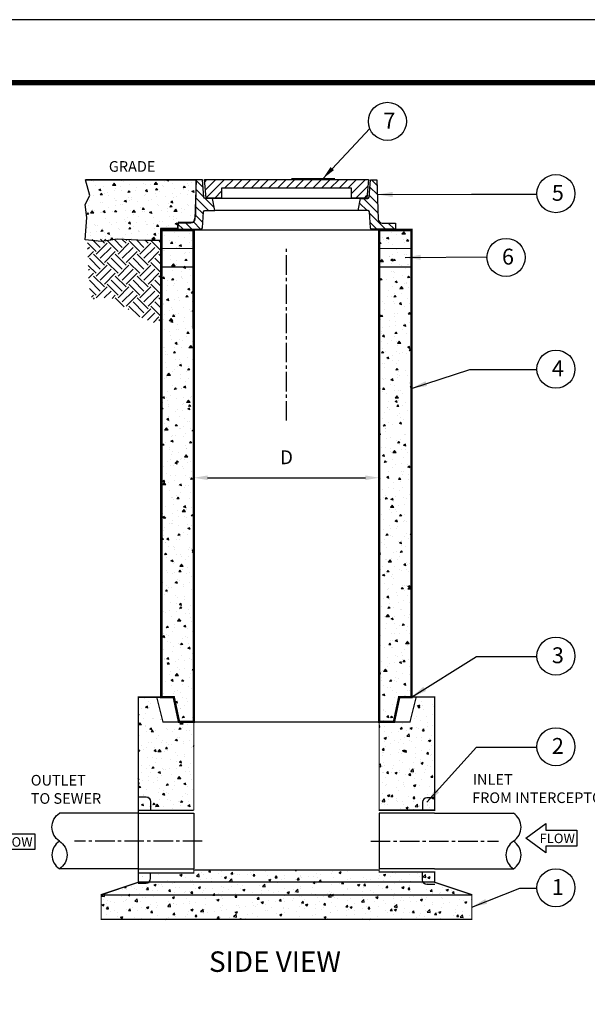
# Model space of a CAD drawing. Extents: x 411 to 550, y -19 to 161.
# Drawn here: x 466 to 512, y 81 to 161 of the extents above; entities that cross this region are included whole.
import ezdxf

# ---------------------------------------------------------------- set-up
doc = ezdxf.new("R2010")
doc.units = 0
doc.header["$LTSCALE"] = 3
doc.header["$MEASUREMENT"] = 0
doc.linetypes.add('CENTER2', pattern=[1.125, 0.75, -0.125, 0.125, -0.125])
doc.layers.get('0').update_dxf_attribs({"linetype": 'CONTINUOUS'})
doc.layers.get('DEFPOINTS').update_dxf_attribs({"linetype": 'CONTINUOUS'})
for name, color, linetype in [('CON', 6, 'CONTINUOUS'), ('DIM', 1, 'CONTINUOUS'), ('Hatch', 5, 'CONTINUOUS'), ('PVF', 3, 'CONTINUOUS'), ('SHT', 1, 'CONTINUOUS')]:
    doc.layers.add(name, color=color, linetype=linetype)
doc.layers.add('NO PRINT', color=7, linetype='CONTINUOUS', plot=False)
doc.styles.add('SIMPLEX', font='simplex')
doc.styles.get("Standard").update_dxf_attribs({"font": 'simplex.shx'})
doc.dimstyles.get("Standard").update_dxf_attribs({"dimtxt": 0.18, "dimasz": 0.18, "dimexe": 0.18, "dimexo": 0.0625, "dimgap": 0.09, "dimtad": 0, "dimtih": 1, "dimtoh": 1, "dimdec": 4, "dimzin": 0, "dimdsep": 46, "dimtxsty": 'Standard', "dimcen": 0.09, "dimadec": 0, "dimazin": 0, "dimtfac": 1, "dimtdec": 4, "dimtofl": 0, "dimtmove": 0, "dimatfit": 3, "dimfxl": 1, "dimtolj": 1, "dimtzin": 0, "dimarcsym": 0})
pattern_1 = [(185, (129.7465, 19.1987), (-1.1570177, 1.37888), [0.1875, -2.0625]), (130, (129.7465, 19.1987), (-1.08442, -1.57498), [0.15, -1.65]), (235.4514, (129.65, 19.3136), (-2.241438, -0.196099), [0.1593505, -1.752855]), (181.1842, (129.393, 18.8451), (-1.594034, 2.179233), [0.28125, -3.09375]), (231.6356, (129.26, 19.0267), (-3.37428, -0.069748), [0.239026, -2.629282]), (126.1842, (129.393, 18.845), (-3.37428, -0.06975), [0.225, -2.475]), (156, (129.3046, 19.1103), (-0.343456, 1.766929), [0.1875, -2.0625]), (101, (129.3046, 19.1103), (-1.712021, -0.8517715), [0.15, -1.65]), (206.4514, (129.276, 19.2575), (-2.0554765, 0.915159), [0.1593505, -1.752855]), (172.5, (129.7465, 19.1987), (-0.6099745, -0.566983), [0, -1.63, 0, -1.675, 0, -1.65625]), (142.5, (129.7465, 19.1987), (-1.1622736, -0.2321824), [0, -0.955, 0, -1.5925, 0, -0.63125]), (102.5, (130.1407, 18.8045), (-0.9038019, 0.9835454), [0, -0.625, 0, -1.95, 0, -2.5875]), (92.5, (130.3175, 18.6277), (-1.2078995, 0.853975), [0, -0.8125, 0, -1.295, 0, -1.8375])]

# ---------------------------------------------------------------- blocks, each defined once
blk = doc.blocks.new('*X1')
at = {"color": 0, "linetype": 'Continuous'}
for p, q in [((21.748, 112.988), (22.199, 113.439)), ((35.828, 112.811), (36.391, 113.374)), ((21.723, 112.249), (22.321, 112.848)), ((35.759, 112.03), (36.415, 112.685)), ((21.671, 110.773), (22.837, 111.938)), ((21.697, 111.511), (22.379, 112.193)), ((34.933, 111.203), (35.669, 111.939)), ((35.388, 110.946), (36.439, 111.996)), ((22.558, 110.946), (23.161, 111.549)), ((35.801, 110.646), (36.463, 111.308)), ((21.054, 109.442), (22.359, 110.747)), ((35.85, 109.982), (36.486, 110.619)), ((20.341, 109.442), (20.841, 109.942)), ((21.766, 109.442), (22.302, 109.978)), ((36.023, 109.442), (36.607, 110.026)), ((36.735, 109.442), (37.235, 109.942)), ((37.448, 109.442), (37.889, 109.882))]:
    blk.add_line(p, q, dxfattribs=at)
blk = doc.blocks.new('*X2')
at = {"color": 0, "linetype": 'Continuous'}
for p, q in [((23.826, 112.32), (22.685, 113.461)), ((24.104, 112.756), (23.398, 113.461)), ((24.817, 112.756), (24.111, 113.461)), ((25.529, 112.756), (24.824, 113.461)), ((26.242, 112.756), (25.537, 113.461)), ((26.955, 112.756), (26.249, 113.461)), ((27.668, 112.756), (26.962, 113.461)), ((28.381, 112.756), (27.675, 113.461)), ((29.094, 112.756), (28.388, 113.461)), ((29.806, 112.756), (29.101, 113.461)), ((30.519, 112.756), (29.813, 113.461)), ((31.232, 112.756), (30.526, 113.461)), ((31.945, 112.756), (31.239, 113.461)), ((32.658, 112.756), (31.952, 113.461)), ((33.37, 112.756), (32.665, 113.461)), ((34.083, 112.756), (33.378, 113.461)), ((35.577, 111.974), (34.09, 113.461)), ((35.632, 112.632), (34.803, 113.461)), ((35.687, 113.29), (35.516, 113.461)), ((23.473, 111.961), (22.495, 112.939)), ((34.878, 111.961), (34.326, 112.512)), ((22.76, 111.961), (22.56, 112.161))]:
    blk.add_line(p, q, dxfattribs=at)
blk = doc.blocks.new('FLOW-L')
at = {"linetype": 'Continuous'}
blk.add_lwpolyline([(9.232, 3.696), (23.632, 3.696), (23.632, -3.696), (9.232, -3.696), (9.232, -6.816), (0, 0), (9.232, 6.816)], close=True, dxfattribs=at)
at = {"linetype": 'Continuous', "style": 'SIMPLEX'}
blk.add_text('FLOW', height=4.40832, dxfattribs=at).set_placement((6.36352, -2.33152))
blk = doc.blocks.new('*D7')
at = {"layer": 'DEFPOINTS', "color": 0, "linetype": 'Continuous', "transparency": 16777216}
for p in [(479.93, 124.468), (494.938, 124.468), (494.938, 123.958)]:
    blk.add_point(p, dxfattribs=at)
at = {"layer": 'DIM', "color": 0, "linetype": 'Continuous', "lineweight": -2, "transparency": 16777216}
for p, q in [((479.93, 123.468), (479.93, 123.958)), ((481.05, 123.958), (493.818, 123.958)), ((494.938, 123.468), (494.938, 123.958))]:
    blk.add_line(p, q, dxfattribs=at)
at = {"layer": 'DIM', "color": 0, "linetype": 'Continuous', "transparency": 16777216}
for points in [[(481.05, 124.145), (481.05, 123.771), (479.93, 123.958)], [(493.818, 124.145), (493.818, 123.771), (494.938, 123.958)]]:
    blk.add_solid(points, dxfattribs=at)
at = {"layer": 'DIM', "color": 0, "linetype": 'Continuous', "transparency": 16777216, "insert": (487.434, 125.618), "char_height": 1.12, "attachment_point": 5, "style": 'SIMPLEX'}
blk.add_mtext('\\A1;D', dxfattribs=at)
blk = doc.blocks.new('*U15')
at = {"layer": 'CON', "color": 0, "linetype": 'CENTER2', "ltscale": 0.7, "transparency": 16777216}
blk.add_line((0, 4.483), (0, 18.528), dxfattribs=at)
blk = doc.blocks.new('A$Ce008b968')
at = {"layer": 'NO PRINT'}
blk.add_lwpolyline([(-17, 0.2964), (-8.3818, 0.2964), (-8.3818, 11.4493), (-17, 11.4493)], close=True, dxfattribs=at)
at = {"layer": 'SHT', "color": 2, "linetype": 'Continuous', "const_width": 0.0268}
blk.add_lwpolyline([(-16.665, 10.8712), (-16.665, 0.8745, 0.414214), (-16.403, 0.6124), (-8.9788, 0.6124, 0.414214), (-8.7168, 0.8745), (-8.7168, 10.8712, 0.414211), (-8.9788, 11.1333), (-16.403, 11.1333, 0.413912)], format="xyb", close=True, dxfattribs=at)
blk = doc.blocks.new('A$C8103b4f0')
at = {"linetype": 'Continuous', "xscale": 38.02870880925636, "yscale": 38.02870880925636, "zscale": 38.02870880925636}
blk.add_blockref('A$Ce008b968', (646.49, -435.4), dxfattribs=at)

msp = doc.modelspace()

# ---------------------------------------------------------------- hatches: boundary and pattern name
at = {"layer": 'CON', "linetype": 'Continuous'}
h = msp.add_hatch(dxfattribs=at)
h.set_pattern_fill('AR-CONC', color=9, scale=0.25, angle=135, style=0)
h.set_pattern_definition(pattern_1)
h.paths.add_polyline_path([(479.92505, 144.02168), (477.30963, 144.02129), (477.30883, 106.19442), (478.30883, 106.19442), (478.73377, 104.19442), (479.9348, 104.19462)])
h = msp.add_hatch(dxfattribs=at)
h.set_pattern_fill('AR-CONC', color=9, scale=0.25, angle=135, style=0)
h.set_pattern_definition(pattern_1)
h.paths.add_polyline_path([(494.94319, 144.02168), (497.55861, 144.02129), (497.55941, 106.19442), (496.55941, 106.19442), (496.13447, 104.19442), (494.93344, 104.19462)])
h = msp.add_hatch(dxfattribs=at)
h.set_pattern_fill('AR-CONC', color=9, scale=0.25, style=0)
h.set_pattern_definition([(50, (150.5517, 19.1987), (1.7931505, -0.1568803), [0.1875, -2.0625]), (355, (150.5517, 19.1987), (-0.346878, 1.88048), [0.15, -1.65]), (100.4514, (150.7011, 19.1856), (1.4462735, 1.723599), [0.1593505, -1.752855]), (46.1842, (150.5517, 19.6987), (2.668103, -0.413798), [0.28125, -3.09375]), (96.6356, (150.774, 19.6642), (2.336657, 2.435295), [0.239026, -2.629282]), (351.1842, (150.5517, 19.6987), (2.336655, 2.435297), [0.225, -2.475]), (21, (150.8017, 19.5737), (1.4922676, -1.006547), [0.1875, -2.0625]), (326, (150.8017, 19.5737), (0.608288, 1.812875), [0.15, -1.65]), (71.4514, (150.926, 19.4898), (2.1005566, 0.806326), [0.1593505, -1.752855]), (37.5, (150.5517, 19.1987), (0.0303996, 0.8322346), [0, -1.63, 0, -1.675, 0, -1.65625]), (7.5, (150.5517, 19.1987), (0.6576738, 0.9860293), [0, -0.955, 0, -1.5925, 0, -0.63125]), (327.5, (149.9942, 19.1987), (1.3345561, -0.0563872), [0, -0.625, 0, -1.95, 0, -2.5875]), (317.5, (149.7442, 19.1987), (1.4579654, 0.2502625), [0, -0.8125, 0, -1.295, 0, -1.8375])])
h.paths.add_polyline_path([(494.93412, 104.19442), (494.93412, 97.03258), (499.43412, 97.03258), (499.43412, 106.19442), (497.93412, 106.19442), (497.43412, 104.19442)])
h.paths.add_polyline_path([(494.93412, 92.03258), (499.43412, 92.03258), (499.43412, 91.19442), (502.43412, 90.19442), (502.43412, 88.19442), (472.43412, 88.19442), (472.43412, 90.19442), (475.43412, 91.19442), (475.43412, 91.94442), (479.93412, 91.94442), (479.93412, 92.19442), (494.93412, 92.19442)])
h = msp.add_hatch(dxfattribs=at)
h.set_pattern_fill('AR-CONC', color=9, scale=0.25, angle=135, style=0)
h.set_pattern_definition([(185, (129.7465, 6.4352), (-1.1570177, 1.37888), [0.1875, -2.0625]), (130, (129.7465, 6.4352), (-1.08442, -1.57498), [0.15, -1.65]), (235.4514, (129.65, 6.5501), (-2.241438, -0.196099), [0.1593505, -1.752855]), (181.1842, (129.393, 6.0817), (-1.594034, 2.179233), [0.28125, -3.09375]), (231.6356, (129.26, 6.2633), (-3.37428, -0.069748), [0.239026, -2.629282]), (126.1842, (129.393, 6.0817), (-3.37428, -0.06975), [0.225, -2.475]), (156, (129.3046, 6.3468), (-0.343456, 1.766929), [0.1875, -2.0625]), (101, (129.3046, 6.3468), (-1.712021, -0.8517715), [0.15, -1.65]), (206.4514, (129.276, 6.4941), (-2.0554765, 0.915159), [0.1593505, -1.752855]), (172.5, (129.7465, 6.43523), (-0.6099745, -0.566983), [0, -1.63, 0, -1.675, 0, -1.65625]), (142.5, (129.7465, 6.4352), (-1.1622736, -0.2321824), [0, -0.955, 0, -1.5925, 0, -0.63125]), (102.5, (130.1407, 6.041), (-0.9038019, 0.9835454), [0, -0.625, 0, -1.95, 0, -2.5875]), (92.5, (130.3175, 5.8642), (-1.2078995, 0.853975), [0, -0.8125, 0, -1.295, 0, -1.8375])])
h.paths.add_polyline_path([(479.93412, 104.19442), (477.43412, 104.19442), (476.93412, 106.19442), (475.43412, 106.19442), (475.43412, 98.11341), (476.06353, 98.11341, -0.41421356), (476.43412, 97.74282), (476.43412, 97.03258), (479.93412, 97.03258)], flags=0)
h.paths.add_polyline_path([(479.93412, 104.19442), (477.43412, 104.19442), (476.93412, 106.19442), (475.43412, 106.19442), (475.43412, 98.11341), (476.06353, 98.11341, -0.41421356), (476.43412, 97.74282), (476.43412, 97.03258), (479.93412, 97.03258)], flags=17)
h.paths.add_polyline_path([(476.06353, 98.11341), (475.43412, 98.11341), (475.43412, 97.03258), (476.43412, 97.03258), (476.43412, 97.74282, 0.41421356)], flags=0)
h.paths.add_polyline_path([(479.93412, 104.19442), (477.43412, 104.19442), (476.93412, 106.19442), (475.43412, 106.19442), (475.43412, 98.11341), (476.06353, 98.11341, -0.41421356), (476.43412, 97.74282), (476.43412, 97.03258), (479.93412, 97.03258)], flags=17)
at = {"layer": 'DIM', "linetype": 'Continuous'}
h = msp.add_hatch(dxfattribs=at)
h.set_pattern_fill('AR-CONC', color=9, scale=0.25, angle=135, style=0)
h.set_pattern_definition(pattern_1)
h.paths.add_polyline_path([(480.10927, 148.08626), (480.067, 145.21321), (479.89789, 144.62169), (478.6719, 144.62169), (478.62963, 144.15694), (477.23454, 144.15694), (477.23454, 143.18517), (475.96627, 143.18517), (473.76794, 143.26967), (472.4574, 143.10067), (471.14686, 143.22742), (471.27369, 145.0442), (471.14686, 146.10047), (471.52734, 146.81873), (471.17837, 148.08709)])
h = msp.add_hatch(dxfattribs=at)
h.set_pattern_fill('EARTH', color=9, scale=5, angle=135, style=0)
h.set_pattern_definition([(135, (129.7465, 19.1987), (-1.767767, 1e-16), [1.25, -1.25]), (135, (129.415, 18.8672), (-1.767767, 1e-16), [1.25, -1.25]), (135, (129.0836, 18.5358), (-1.767767, 1e-16), [1.25, -1.25]), (225, (128.8626, 18.5358), (-2e-16, -1.767767), [1.25, -1.25]), (225, (128.5312, 18.8672), (-2e-16, -1.767767), [1.25, -1.25]), (225, (128.1997, 19.1987), (-2e-16, -1.767767), [1.25, -1.25])])
h.paths.add_polyline_path([(477.23454, 143.18517), (477.23454, 136.29251), (475.45769, 137.01078), (473.17481, 138.57405), (471.69517, 138.40505), (471.44151, 139.50357), (471.31468, 143.26389), (473.76794, 143.26967), (475.54224, 143.22164)])

# ---------------------------------------------------------------- linework, layer by layer
at = {"layer": 'CON'}
for p, q in [((475.43412, 106.19442), (476.93412, 106.19442)), ((472.43412, 90.19442), (475.43412, 91.19442))]:
    msp.add_line(p, q, dxfattribs=at)
at = {"layer": 'CON', "linetype": 'Continuous'}
for p, q in [((476.93412, 106.19442), (477.68412, 106.19442)), ((477.43412, 104.19442), (497.43412, 104.19442)), ((499.42613, 97.03258), (494.92613, 97.03258))]:
    msp.add_line(p, q, dxfattribs=at)
at = {"layer": 'CON', "color": 9, "linetype": 'CENTER2', "ltscale": 0.7, "true_color": 0xc7c8ca}
for p, q in [((480.61545, 94.53258), (470.27374, 94.53258)), ((494.25279, 94.53258), (504.5945, 94.53258))]:
    msp.add_line(p, q, dxfattribs=at)
at = {"layer": 'CON', "linetype": 'Continuous', "const_width": 0.1}
for points in [[(487.81836, 148.17862), (491.35309, 148.17862)], [(494.94269, 144.02867), (479.92555, 144.02867)], [(479.92555, 141.97427), (479.9348, 104.19462), (478.73377, 104.19442), (478.30883, 106.19442), (477.30883, 106.19442), (477.30895, 111.69442)], [(477.3685, 142.52119), (479.98433, 142.52183)], [(495.00156, 142.52119), (497.61739, 142.52183)], [(477.2456, 141.02154), (479.86143, 141.02218)], [(494.87866, 141.02154), (497.49449, 141.02218)], [(479.93412, 91.94442), (475.43412, 91.94442), (475.43412, 106.19442), (476.93412, 106.19442), (477.43412, 104.19442), (479.93412, 104.19442), (479.93412, 97.03258)], [(478.30883, 106.19442), (476.93412, 106.19442)], [(497.93412, 106.19442), (496.55941, 106.19442)], [(479.93412, 104.19442), (494.93412, 104.19442)], [(475.43412, 97.03258), (479.93412, 97.03258)], [(479.93412, 92.19442), (479.93412, 91.94442)]]:
    msp.add_lwpolyline(points, dxfattribs=at)
at = {"layer": 'CON', "linetype": 'Continuous'}
for points, const_width in [([(479.92505, 144.02168), (477.30963, 144.02129), (477.30883, 106.19442), (478.30883, 106.19442), (478.73377, 104.19442), (479.9348, 104.19462)], 0.2), ([(494.94319, 144.02168), (497.55861, 144.02129), (497.55941, 106.19442), (496.55941, 106.19442), (496.13447, 104.19442), (494.93344, 104.19462)], 0.2), ([(494.93412, 104.19442), (494.93412, 97.03258), (499.43412, 97.03258), (499.43412, 106.19442), (497.93412, 106.19442), (497.43412, 104.19442)], 0.1), ([(494.93412, 92.03258), (499.43412, 92.03258), (499.43412, 91.19442), (502.43412, 90.19442), (502.43412, 88.19442), (472.43412, 88.19442), (472.43412, 90.19442), (475.43412, 91.19442), (475.43412, 91.94442), (479.93412, 91.94442), (479.93412, 92.19442), (494.93412, 92.19442)], 0.1)]:
    msp.add_lwpolyline(points, close=True, dxfattribs=dict(at, const_width=const_width))
for points in [[(475.43412, 98.11341), (476.06353, 98.11341, -0.41421356), (476.43412, 97.74282), (476.43412, 97.03258)], [(499.43412, 98.04531), (498.80471, 98.04531, 0.41421356), (498.43412, 97.67472), (498.43412, 97.04531)], [(475.43412, 91.13369), (476.06353, 91.13369, 0.41421356), (476.43412, 91.50429), (476.43412, 91.94442)], [(499.43412, 91.01985), (498.80471, 91.01985, -0.41421356), (498.43412, 91.39044), (498.43412, 92.01985)]]:
    msp.add_lwpolyline(points, format="xyb", dxfattribs=at)
for points in [[(499.43412, 91.19442), (475.43412, 91.19442)], [(472.43412, 90.19442), (502.43412, 90.19442)]]:
    msp.add_lwpolyline(points, dxfattribs=at)
at = {"layer": 'DIM', "linetype": 'Continuous'}
msp.add_line((480.12162, 148.08709), (471.17837, 148.08709), dxfattribs=at)
msp.add_lwpolyline([(480.10927, 148.08626), (480.067, 145.21321), (479.89789, 144.62169), (478.6719, 144.62169), (478.62963, 144.15694), (477.23454, 144.15694), (477.23454, 143.18517), (475.96627, 143.18517), (473.76794, 143.26967), (472.4574, 143.10067), (471.14686, 143.22742), (471.27369, 145.0442), (471.14686, 146.10047), (471.52734, 146.81873), (471.17837, 148.08709)], close=True, dxfattribs=at)
at = {"layer": 'DIM'}
for centre in [(495.60439, 152.81951), (509.24083, 146.96624), (505.20361, 141.80069), (509.24083, 132.75477), (509.24083, 109.51818), (509.24083, 102.17604), (509.24083, 90.7502)]:
    msp.add_circle(centre, 1.54276, dxfattribs=at)
at = {"layer": 'Hatch', "linetype": 'Continuous'}
for points in [[(480.12162, 148.08709), (480.0115, 144.90242, -0.40412612), (479.68509, 144.58709), (478.62162, 144.58709), (478.62162, 144.08709), (480.51975, 144.08709, 0.39487854), (480.62839, 144.18873), (480.72377, 145.48948, -0.39487854), (480.8324, 145.59112), (481.62162, 145.59112), (481.45219, 146.58306), (480.85851, 146.58306, -0.38338118), (480.75025, 146.68037), (480.62753, 148.08346)], [(494.74662, 148.08709), (494.85674, 144.90242, 0.40412612), (495.18315, 144.58709), (496.24662, 144.58709), (496.24662, 144.08709), (494.34849, 144.08709, -0.39487854), (494.23985, 144.18873), (494.14447, 145.48948, 0.39487854), (494.03584, 145.59112), (493.24662, 145.59112), (493.41605, 146.58306), (494.00973, 146.58306, 0.38338118), (494.11799, 146.68037), (494.24071, 148.08346)]]:
    msp.add_lwpolyline(points, format="xyb", close=True, dxfattribs=at)
msp.add_lwpolyline([(492.68412, 147.40067), (482.18412, 147.40067), (482.18412, 146.60631), (480.93412, 146.60631), (480.80912, 148.10631), (494.05912, 148.10631), (493.93412, 146.60631), (492.68412, 146.60631)], close=True, dxfattribs=at)
for points in [[(493.41605, 146.58306), (481.45219, 146.58306)], [(493.24944, 145.60766), (481.6188, 145.60766)]]:
    msp.add_lwpolyline(points, dxfattribs=at)
at = {"layer": 'PVF', "linetype": 'Continuous'}
for p, q in [((475.44211, 96.78258), (479.94211, 96.78258)), ((479.94211, 96.78258), (479.94211, 92.28258)), ((499.42613, 96.78258), (494.92613, 96.78258)), ((494.92613, 96.78258), (494.92613, 92.28258)), ((475.44211, 92.28258), (479.94211, 92.28258)), ((499.42613, 92.28258), (494.92613, 92.28258))]:
    msp.add_line(p, q, dxfattribs=at)
for points in [[(469.06227, 94.53258, -0.54583508), (469.06068, 96.78258, -0.54583508)], [(505.80596, 94.53258, 0.54583508), (505.80756, 96.78258, 0.54583508)], [(469.05909, 94.53258, -0.54583508), (469.06068, 92.28258, -0.54583508)], [(505.80915, 94.53258, 0.54583508), (505.80756, 92.28258, 0.54583508)]]:
    msp.add_lwpolyline(points, format="xyb", dxfattribs=at)
for points in [[(475.44211, 96.78258), (469.06068, 96.78258)], [(499.42613, 96.78258), (505.80756, 96.78258)], [(475.44211, 92.28258), (469.02913, 92.28258)], [(499.42613, 92.28258), (505.83911, 92.28258)]]:
    msp.add_lwpolyline(points, dxfattribs=at)
for centre, start, end in [((469.78498, 93.40707), 122.7049254, 237.213968), ((505.08326, 93.40707), 302.786032, 57.2950746)]:
    msp.add_arc(centre, 1.33756, start, end, dxfattribs=at)

# ---------------------------------------------------------------- block references
at = {"color": 3, "linetype": 'Continuous', "xscale": 0.4236347651596447, "yscale": 0.4236347651596447, "zscale": 0.4236347651596447}
msp.add_blockref('A$C8103b4f0', (410.69234, 161.0537), dxfattribs=at)
at = {"layer": 'CON', "color": 9, "linetype": 'CENTER2', "ltscale": 0.7, "true_color": 0xc7c8ca}
msp.add_blockref('*U15', (487.43412, 124.10815), dxfattribs=at)
at = {"layer": 'DIM', "linetype": 'Continuous', "xscale": 0.175, "yscale": 0.175, "zscale": 0.175}
for p in [(506.80911, 94.77567), (462.91693, 94.48746)]:
    msp.add_blockref('FLOW-L', p, dxfattribs=at)
at = {"layer": 'Hatch', "color": 9, "linetype": 'Continuous', "xscale": -1}
for name in ['*X1', '*X2']:
    msp.add_blockref(name, (516.51037, 34.64516), dxfattribs=at)

# ---------------------------------------------------------------- texts
at = {"layer": 'DIM', "linetype": 'Continuous'}
for s, height, p in [('GRADE', 0.861, (473.05615, 148.73928)), ('OUTLET', 0.861, (466.73697, 99.03039)), ('INLET', 0.861, (502.51104, 99.09803)), ('TO SEWER', 0.861, (466.73697, 97.55439)), ('FROM INTERCEPTOR', 0.861, (502.4601, 97.61714)), ('%%USIDE VIEW', 1.6564027, (481.16155, 83.9421))]:
    msp.add_text(s, height=height, dxfattribs=at).set_placement(p)
at = {"layer": 'DIM', "char_height": 1.2852, "attachment_point": 1}
for s, insert in [('7', (495.27564, 153.527)), ('5', (508.91207, 147.67373)), ('6', (504.87485, 142.50818)), ('4', (508.91207, 133.46226)), ('3', (508.91207, 110.22567)), ('2', (508.91207, 102.88353)), ('1', (508.91207, 91.45769))]:
    msp.add_mtext_dynamic_manual_height_columns(s, width=4.1675555, gutter_width=9.94734, heights=[0], dxfattribs=dict(at, insert=insert))

# ---------------------------------------------------------------- dimensions: what is measured, and where the dimension line sits
at = {"layer": 'DIM', "linetype": 'Continuous'}
dim = msp.add_linear_dim(base=(494.9384, 123.95797), p1=(479.92984, 124.46813), p2=(494.9384, 124.46842), text='D', dimstyle='Standard', override={"dimtxt": 1.12, "dimasz": 1.12, "dimexe": 0, "dimexo": 1, "dimgap": 1.1, "dimtad": 1, "dimtxsty": 'SIMPLEX', "dimtix": 1, "dimatfit": 1}, dxfattribs=at)
dim.commit()
dim.dimension.update_dxf_attribs({"geometry": '*D7', "text_midpoint": (487.43412, 125.61797)})

# ---------------------------------------------------------------- leaders
for points, override in [([(490.37381, 148.17862), (494.173, 152.244)], {"dimtxt": 1.12, "dimasz": 1.12, "dimexe": 0, "dimexo": 1, "dimgap": 0.793453, "dimtad": 0, "dimtxsty": 'SIMPLEX', "dimtix": 1, "dimatfit": 1}), ([(494.78786, 146.89443), (502.41994, 146.93089), (507.69848, 146.93089)], {"dimscale": 1, "dimtxt": 8, "dimasz": 1.25, "dimexo": 5, "dimgap": 1.5, "dimtad": 1, "dimzin": 3, "dimlunit": 4, "dimtxsty": 'SIMPLEX', "dimtmove": 2}), ([(497.05172, 141.80429), (503.66125, 141.83587), (503.66091, 141.7877)], {"dimscale": 1, "dimtxt": 8, "dimasz": 1.25, "dimexo": 5, "dimgap": 1.5, "dimtad": 1, "dimzin": 3, "dimlunit": 4, "dimtxsty": 'SIMPLEX', "dimtmove": 2}), ([(497.55888, 131.19889), (502.27527, 132.71942), (507.69848, 132.71942)], {"dimscale": 1, "dimtxt": 8, "dimasz": 1.25, "dimexo": 5, "dimgap": 1.5, "dimtad": 1, "dimzin": 3, "dimlunit": 4, "dimtxsty": 'SIMPLEX', "dimtmove": 2}), ([(497.55941, 106.19442), (502.81376, 109.48283), (507.69848, 109.48283)], {"dimscale": 1, "dimtxt": 8, "dimasz": 1.25, "dimexo": 5, "dimgap": 1.5, "dimtad": 1, "dimzin": 3, "dimlunit": 4, "dimtxsty": 'SIMPLEX', "dimtmove": 2}), ([(498.80471, 97.67472), (502.81376, 102.14069), (507.69848, 102.14069)], {"dimscale": 1, "dimtxt": 8, "dimasz": 1.25, "dimexo": 5, "dimgap": 1.5, "dimtad": 1, "dimzin": 3, "dimlunit": 4, "dimtxsty": 'SIMPLEX', "dimtmove": 2}), ([(502.43412, 89.19442), (506.32989, 90.71485), (507.69848, 90.71485)], {"dimscale": 1, "dimtxt": 8, "dimasz": 1.25, "dimexo": 5, "dimgap": 1.5, "dimtad": 1, "dimzin": 3, "dimlunit": 4, "dimtxsty": 'SIMPLEX', "dimtmove": 2})]:
    msp.add_leader(points, dimstyle='Standard', override=override, dxfattribs=at)

doc.saveas('drawing.dxf')
